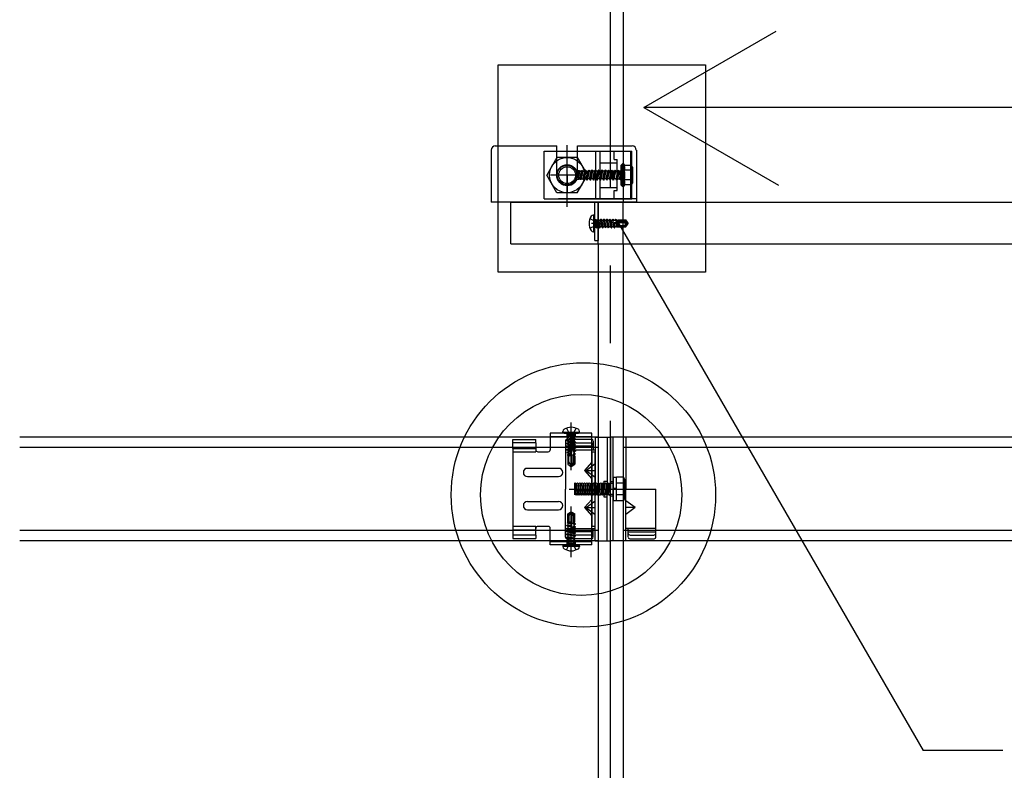
# Model space of a CAD drawing. Extents: x 32 to 809, y 25 to 566.
# Drawn here: x 620 to 636, y 342 to 354 of the extents above; entities that cross this region are included whole.
import ezdxf

# ---------------------------------------------------------------- set-up
doc = ezdxf.new("R2010")
doc.units = 0
doc.header["$MEASUREMENT"] = 0
for name, pattern in [('CENTER1', [10, 6.25, -1.25, 1.25, -1.25]), ('DASHED1', [2.5, 1.25, -1.25]), ('DASHED2', [5, 2.5, -2.5]), ('LONG3', [40, 37.5, -2.5])]:
    doc.linetypes.add(name, pattern=pattern)
for name, color, linetype in [('_4-0_中心線', 7, 'CONTINUOUS'), ('_4-1_吊りボルト', 7, 'CONTINUOUS'), ('_4-2_野縁受け', 7, 'CONTINUOUS'), ('_4-3_野縁', 7, 'CONTINUOUS'), ('_4-4_金具', 7, 'CONTINUOUS'), ('_4-6_文字', 7, 'CONTINUOUS'), ('_4-7_ブレ__ス', 7, 'CONTINUOUS'), ('_4-A_クリップ', 7, 'CONTINUOUS'), ('_4-B_ビス', 7, 'CONTINUOUS')]:
    doc.layers.add(name, color=color, linetype=linetype)

msp = doc.modelspace()

# ---------------------------------------------------------------- linework, layer by layer
at = {"layer": '_4-0_中心線', "color": 4, "linetype": 'CENTER1'}
for p, q in [((629.771, 311.447), (629.771, 399.044)), ((629.071, 351.14), (629.071, 352.132)), ((629.137, 346.902), (629.137, 347.667)), ((629.104, 346.599), (630.061, 346.599)), ((629.137, 345.502), (629.137, 346.316))]:
    msp.add_line(p, q, dxfattribs=at)
at = {"layer": '_4-1_吊りボルト', "color": 7, "linetype": 'Continuous'}
for p, q in [((628.704, 351.265), (628.704, 352.032)), ((628.704, 352.032), (630.11, 352.032)), ((629.6, 351.265), (629.6, 352.032)), ((629.827, 351.899), (629.827, 352.032)), ((629.827, 351.899), (629.877, 351.899)), ((629.877, 351.399), (629.877, 351.899)), ((630.095, 351.265), (630.095, 352.032)), ((630.11, 351.265), (630.11, 352.032)), ((629.6, 351.849), (629.877, 351.849)), ((629.6, 351.449), (629.877, 351.449)), ((628.704, 351.265), (630.11, 351.265)), ((629.827, 351.265), (629.827, 351.399)), ((629.827, 351.399), (629.877, 351.399))]:
    msp.add_line(p, q, dxfattribs=at)
at = {"layer": '_4-1_吊りボルト', "color": 7, "linetype": 'DASHED1'}
msp.add_line((629.533, 351.265), (629.533, 352.032), dxfattribs=at)
at = {"layer": '_4-2_野縁受け', "color": 3, "linetype": 'Continuous'}
for p, q in [((629.971, 391.047), (629.971, 351.212)), ((628.166, 351.212), (690.873, 351.212)), ((628.166, 350.545), (628.166, 351.212)), ((628.166, 350.545), (690.873, 350.545)), ((629.571, 350.545), (629.571, 311.278)), ((629.971, 350.545), (629.971, 311.278))]:
    msp.add_line(p, q, dxfattribs=at)
at = {"layer": '_4-2_野縁受け', "color": 3, "linetype": 'DASHED2'}
for p, q in [((629.571, 350.545), (629.571, 351.212)), ((629.971, 350.545), (629.971, 351.212))]:
    msp.add_line(p, q, dxfattribs=at)
at = {"layer": '_4-3_野縁', "color": 2, "linetype": 'Continuous'}
for p, q in [((629.571, 347.432), (620.271, 347.432)), ((659.571, 347.432), (629.971, 347.432)), ((629.571, 347.265), (620.271, 347.265)), ((659.571, 347.265), (629.971, 347.265)), ((629.571, 345.932), (620.271, 345.932)), ((659.571, 345.932), (629.971, 345.932)), ((629.571, 345.765), (620.271, 345.765)), ((659.571, 345.765), (629.971, 345.765))]:
    msp.add_line(p, q, dxfattribs=at)
at = {"layer": '_4-4_金具', "color": 7, "linetype": 'Continuous'}
for p, q in [((629.471, 347.499), (628.801, 347.499)), ((628.801, 347.499), (628.801, 347.232)), ((629.471, 345.699), (629.471, 347.499)), ((628.201, 347.252), (628.201, 347.394)), ((628.201, 347.394), (628.567, 347.394)), ((628.567, 347.34), (628.201, 347.34)), ((628.567, 347.34), (628.567, 347.394)), ((628.567, 347.34), (628.567, 347.252)), ((628.201, 347.252), (628.567, 347.252)), ((628.201, 347.252), (628.201, 345.945)), ((628.567, 347.252), (628.567, 347.232)), ((628.601, 347.199), (628.767, 347.199)), ((629.471, 347.199), (629.524, 347.199)), ((629.471, 347.199), (629.471, 345.999)), ((629.524, 345.999), (629.524, 347.199)), ((629.471, 347.032), (629.351, 346.899)), ((628.434, 346.932), (628.934, 346.932)), ((629.35, 346.899), (629.471, 346.899)), ((629.351, 346.899), (629.471, 346.765)), ((628.434, 346.799), (628.934, 346.799)), ((628.434, 346.399), (628.934, 346.399)), ((629.471, 346.432), (629.351, 346.299)), ((628.434, 346.265), (628.934, 346.265)), ((629.35, 346.299), (629.471, 346.299)), ((629.35, 346.299), (629.471, 346.165)), ((628.201, 345.945), (628.567, 345.945)), ((628.201, 345.945), (628.201, 345.804)), ((628.567, 345.945), (628.567, 345.965)), ((628.567, 345.857), (628.567, 345.945)), ((628.601, 345.999), (628.767, 345.999)), ((628.801, 345.699), (628.801, 345.965)), ((629.471, 345.999), (629.524, 345.999)), ((628.567, 345.857), (628.201, 345.857)), ((628.201, 345.804), (628.567, 345.804)), ((628.567, 345.857), (628.567, 345.804)), ((629.471, 345.699), (628.801, 345.699))]:
    msp.add_line(p, q, dxfattribs=at)
at = {"layer": '_4-4_金具', "color": 7, "linetype": 'DASHED1'}
for p, q in [((629.071, 347.445), (629.071, 347.499)), ((629.204, 347.445), (629.204, 347.499)), ((628.801, 347.445), (629.471, 347.445)), ((628.201, 347.199), (628.567, 347.199)), ((628.567, 347.252), (628.567, 347.199)), ((629.524, 346.679), (629.471, 346.679)), ((629.524, 346.519), (629.471, 346.519)), ((628.201, 345.999), (628.567, 345.999)), ((628.567, 345.945), (628.567, 345.999)), ((628.801, 345.752), (629.471, 345.752)), ((629.071, 345.699), (629.071, 345.752)), ((629.204, 345.699), (629.204, 345.752))]:
    msp.add_line(p, q, dxfattribs=at)
at = {"layer": '_4-4_金具', "color": 7, "linetype": 'Continuous'}
for centre, radius, start, end in [((628.601, 347.232), 0.0333, 180, 270), ((628.767, 347.232), 0.0333, 270, 0), ((628.434, 346.865), 0.0667, 90, 180), ((628.434, 346.865), 0.0667, 180, 270), ((628.934, 346.865), 0.0667, 0, 90), ((628.934, 346.865), 0.0667, 270, 0), ((628.434, 346.332), 0.0667, 90, 180), ((628.934, 346.332), 0.0667, 0, 90), ((628.434, 346.332), 0.0667, 180, 270), ((628.934, 346.332), 0.0667, 270, 0), ((628.601, 345.965), 0.0333, 90, 180), ((628.767, 345.965), 0.0333, 0, 90)]:
    msp.add_arc(centre, radius, start, end, dxfattribs=at)
at = {"layer": '_4-6_文字', "color": 4, "linetype": 'Continuous'}
for p, q in [((627.962, 350.089), (627.962, 353.423)), ((627.962, 353.423), (631.295, 353.423)), ((631.295, 353.423), (631.295, 350.089)), ((631.295, 350.089), (627.962, 350.089))]:
    msp.add_line(p, q, dxfattribs=at)
at = {"layer": '_4-6_文字', "color": 7, "linetype": 'Continuous'}
for p in [(629.882, 350.901), (636.075, 342.392)]:
    msp.add_line(p, (634.794, 342.392), dxfattribs=at)
at = {"layer": '_4-6_文字', "color": 4, "linetype": 'Continuous'}
for centre, radius in [((629.333, 346.504), 2.126), ((629.297, 346.504), 1.617)]:
    msp.add_circle(centre, radius, dxfattribs=at)
at = {"layer": '_4-7_ブレ__ス', "color": 6, "linetype": 'Continuous'}
for p, q in [((630.306, 352.736), (632.431, 353.963)), ((689.037, 352.736), (630.306, 352.736)), ((630.306, 352.736), (632.469, 351.487))]:
    msp.add_line(p, q, dxfattribs=at)
at = {"layer": '_4-7_ブレ__ス', "color": 3, "linetype": 'Continuous'}
for p, q in [((627.851, 352.052), (627.851, 351.212)), ((627.917, 352.119), (628.904, 352.119)), ((628.904, 351.649), (628.904, 352.119)), ((629.237, 351.649), (629.237, 352.119)), ((629.237, 352.119), (630.117, 352.119)), ((630.184, 352.052), (630.184, 351.265)), ((630.184, 351.265), (630.184, 351.212)), ((630.184, 351.212), (627.851, 351.212)), ((629.517, 350.599), (629.517, 351.212)), ((629.571, 351.212), (629.571, 350.599)), ((629.517, 350.599), (629.571, 350.599))]:
    msp.add_line(p, q, dxfattribs=at)
at = {"layer": '_4-7_ブレ__ス', "color": 4, "linetype": 'CENTER1'}
for p, q in [((629.071, 351.649), (629.071, 351.915)), ((629.337, 351.649), (628.804, 351.649)), ((629.071, 351.649), (629.071, 351.382)), ((629.629, 350.872), (629.462, 350.872))]:
    msp.add_line(p, q, dxfattribs=at)
at = {"layer": '_4-7_ブレ__ス', "color": 3, "linetype": 'DASHED1'}
msp.add_line((630.184, 351.265), (627.851, 351.265), dxfattribs=at)
at = {"layer": '_4-7_ブレ__ス', "color": 3, "linetype": 'Continuous'}
for centre, radius, start, end in [((627.917, 352.052), 0.0667, 90, 180), ((630.117, 352.052), 0.0667, 0, 90), ((629.071, 351.649), 0.167, 180, 0)]:
    msp.add_arc(centre, radius, start, end, dxfattribs=at)
at = {"layer": '_4-A_クリップ', "color": 7, "linetype": 'Continuous'}
for p, q in [((629.044, 347.372), (629.044, 346.599)), ((629.464, 347.398), (629.071, 347.398)), ((629.464, 347.339), (629.071, 347.339)), ((629.491, 347.369), (629.491, 347.232)), ((629.524, 347.432), (629.524, 346.599)), ((629.524, 347.432), (629.771, 347.432)), ((629.717, 347.432), (629.717, 346.599)), ((629.771, 347.432), (629.771, 346.599)), ((629.771, 347.432), (629.771, 346.599)), ((630.017, 347.432), (629.771, 347.432)), ((629.811, 345.765), (629.811, 347.432)), ((630.017, 347.432), (630.017, 346.599)), ((629.491, 347.287), (629.044, 347.287)), ((629.044, 347.232), (629.491, 347.232)), ((629.491, 347.232), (629.524, 347.232)), ((629.375, 346.899), (629.524, 347.007)), ((629.375, 346.899), (629.524, 346.899)), ((629.375, 346.899), (629.524, 346.79)), ((629.664, 346.724), (629.717, 346.724)), ((629.664, 346.724), (629.664, 346.474)), ((629.044, 345.826), (629.044, 346.599)), ((629.524, 345.765), (629.524, 346.599)), ((629.717, 345.765), (629.717, 346.599)), ((629.771, 345.765), (629.771, 346.599)), ((629.771, 345.765), (629.771, 346.599)), ((630.017, 346.599), (630.497, 346.599)), ((630.017, 345.765), (630.017, 346.599)), ((630.497, 345.826), (630.497, 346.599)), ((629.375, 346.299), (629.524, 346.407)), ((629.664, 346.474), (629.717, 346.474)), ((630.167, 346.299), (630.017, 346.407)), ((629.375, 346.299), (629.524, 346.299)), ((629.375, 346.299), (629.524, 346.19)), ((630.167, 346.299), (630.017, 346.19)), ((630.167, 346.299), (630.017, 346.299)), ((629.044, 345.965), (629.491, 345.965)), ((629.491, 345.91), (629.044, 345.91)), ((629.491, 345.965), (629.524, 345.965)), ((629.491, 345.828), (629.491, 345.965)), ((629.491, 345.828), (629.491, 345.965)), ((630.051, 345.965), (630.017, 345.965)), ((630.497, 345.965), (630.051, 345.965)), ((630.051, 345.828), (630.051, 345.965)), ((630.051, 345.91), (630.497, 345.91)), ((629.464, 345.859), (629.071, 345.859)), ((629.464, 345.799), (629.071, 345.799)), ((629.524, 345.765), (629.771, 345.765)), ((630.017, 345.765), (629.771, 345.765)), ((630.077, 345.859), (630.471, 345.859)), ((630.077, 345.799), (630.471, 345.799))]:
    msp.add_line(p, q, dxfattribs=at)
at = {"layer": '_4-A_クリップ', "color": 7, "linetype": 'DASHED1'}
for p, q in [((629.664, 346.687), (629.771, 346.687)), ((629.811, 346.715), (629.771, 346.715)), ((629.664, 346.51), (629.771, 346.51)), ((629.811, 346.482), (629.771, 346.482))]:
    msp.add_line(p, q, dxfattribs=at)
at = {"layer": '_4-A_クリップ', "color": 7, "linetype": 'Continuous'}
for centre, start, end in [((629.071, 347.372), 90, 180), ((629.071, 347.312), 90, 180), ((629.464, 347.372), 0, 90), ((629.464, 347.312), 0, 90), ((629.071, 345.886), 180, 270), ((629.464, 345.886), 270, 0), ((630.077, 345.886), 180, 270), ((630.471, 345.886), 270, 0), ((629.071, 345.826), 180, 270), ((629.464, 345.826), 270, 0), ((630.077, 345.826), 180, 270), ((630.471, 345.826), 270, 0)]:
    msp.add_arc(centre, 0.0267, start, end, dxfattribs=at)
at = {"layer": '_4-B_ビス', "color": 4, "linetype": 'Continuous'}
for p, q in [((628.907, 351.932), (628.743, 351.649)), ((629.234, 351.932), (628.907, 351.932)), ((629.234, 351.932), (629.398, 351.649)), ((629.32, 351.721), (629.295, 351.578)), ((629.32, 351.721), (629.305, 351.72)), ((629.32, 351.721), (629.325, 351.712)), ((629.333, 351.574), (629.361, 351.725)), ((629.37, 351.726), (629.345, 351.573)), ((629.361, 351.725), (629.353, 351.712)), ((629.37, 351.726), (629.361, 351.725)), ((629.37, 351.726), (629.379, 351.711)), ((629.391, 351.567), (629.418, 351.731)), ((629.421, 351.731), (629.394, 351.567)), ((629.418, 351.731), (629.406, 351.71)), ((629.421, 351.731), (629.418, 351.731)), ((629.421, 351.731), (629.433, 351.71)), ((629.444, 351.567), (629.471, 351.731)), ((629.474, 351.731), (629.447, 351.567)), ((629.471, 351.731), (629.459, 351.71)), ((629.474, 351.731), (629.471, 351.731)), ((629.474, 351.731), (629.486, 351.71)), ((629.497, 351.567), (629.524, 351.731)), ((629.527, 351.731), (629.5, 351.567)), ((629.524, 351.731), (629.512, 351.71)), ((629.527, 351.731), (629.524, 351.731)), ((629.527, 351.731), (629.539, 351.71)), ((629.55, 351.567), (629.577, 351.731)), ((629.58, 351.731), (629.553, 351.567)), ((629.577, 351.731), (629.565, 351.71)), ((629.58, 351.731), (629.577, 351.731)), ((629.58, 351.731), (629.592, 351.71)), ((629.603, 351.567), (629.63, 351.731)), ((629.633, 351.731), (629.606, 351.567)), ((629.63, 351.731), (629.618, 351.71)), ((629.633, 351.731), (629.63, 351.731)), ((629.633, 351.731), (629.645, 351.71)), ((629.656, 351.567), (629.683, 351.731)), ((629.686, 351.731), (629.659, 351.567)), ((629.683, 351.731), (629.671, 351.71)), ((629.686, 351.731), (629.683, 351.731)), ((629.686, 351.731), (629.698, 351.71)), ((629.709, 351.567), (629.736, 351.731)), ((629.739, 351.731), (629.712, 351.567)), ((629.736, 351.731), (629.724, 351.71)), ((629.739, 351.731), (629.736, 351.731)), ((629.739, 351.731), (629.751, 351.71)), ((629.762, 351.567), (629.789, 351.731)), ((629.792, 351.731), (629.765, 351.567)), ((629.789, 351.731), (629.777, 351.71)), ((629.792, 351.731), (629.789, 351.731)), ((629.792, 351.731), (629.804, 351.71)), ((629.815, 351.567), (629.842, 351.731)), ((629.845, 351.731), (629.818, 351.567)), ((629.842, 351.731), (629.83, 351.71)), ((629.845, 351.731), (629.842, 351.731)), ((629.845, 351.731), (629.857, 351.71)), ((629.867, 351.569), (629.89, 351.723)), ((629.89, 351.723), (629.884, 351.712)), ((629.904, 351.72), (629.89, 351.723)), ((629.942, 351.809), (629.962, 351.832)), ((629.942, 351.489), (629.942, 351.809)), ((629.962, 351.465), (629.962, 351.832)), ((629.984, 351.832), (629.962, 351.832)), ((629.984, 351.465), (629.984, 351.832)), ((629.984, 351.832), (629.992, 351.803)), ((630.095, 351.803), (629.992, 351.803)), ((630.095, 351.726), (629.992, 351.726)), ((630.095, 351.759), (630.122, 351.765)), ((630.095, 351.539), (630.095, 351.759)), ((630.122, 351.776), (630.122, 351.521)), ((628.907, 351.365), (628.743, 351.649)), ((629.258, 351.716), (629.229, 351.716)), ((629.229, 351.581), (629.229, 351.716)), ((629.258, 351.581), (629.229, 351.581)), ((629.234, 351.365), (629.398, 351.649)), ((629.27, 351.717), (629.258, 351.65)), ((629.27, 351.717), (629.258, 351.716)), ((629.258, 351.581), (629.258, 351.716)), ((629.258, 351.65), (629.271, 351.714)), ((629.275, 351.583), (629.258, 351.582)), ((629.27, 351.717), (629.271, 351.714)), ((629.301, 351.713), (629.271, 351.714)), ((629.275, 351.583), (629.301, 351.713)), ((629.277, 351.579), (629.275, 351.583)), ((629.277, 351.579), (629.305, 351.72)), ((629.295, 351.578), (629.277, 351.579)), ((629.295, 351.578), (629.298, 351.583)), ((629.298, 351.583), (629.325, 351.712)), ((629.327, 351.584), (629.298, 351.583)), ((629.305, 351.72), (629.301, 351.713)), ((629.325, 351.712), (629.353, 351.712)), ((629.327, 351.584), (629.353, 351.712)), ((629.333, 351.574), (629.327, 351.584)), ((629.345, 351.573), (629.333, 351.574)), ((629.345, 351.573), (629.352, 351.585)), ((629.352, 351.585), (629.379, 351.711)), ((629.38, 351.585), (629.352, 351.585)), ((629.379, 351.711), (629.406, 351.71)), ((629.379, 351.587), (629.406, 351.71)), ((629.391, 351.567), (629.379, 351.587)), ((629.394, 351.567), (629.391, 351.567)), ((629.394, 351.567), (629.406, 351.587)), ((629.406, 351.587), (629.433, 351.71)), ((629.432, 351.587), (629.406, 351.587)), ((629.432, 351.587), (629.459, 351.71)), ((629.444, 351.567), (629.432, 351.587)), ((629.459, 351.71), (629.433, 351.71)), ((629.447, 351.567), (629.444, 351.567)), ((629.447, 351.567), (629.459, 351.587)), ((629.459, 351.587), (629.486, 351.71)), ((629.485, 351.587), (629.459, 351.587)), ((629.485, 351.587), (629.512, 351.71)), ((629.497, 351.567), (629.485, 351.587)), ((629.512, 351.71), (629.486, 351.71)), ((629.5, 351.567), (629.497, 351.567)), ((629.5, 351.567), (629.512, 351.587)), ((629.512, 351.587), (629.539, 351.71)), ((629.538, 351.587), (629.512, 351.587)), ((629.538, 351.587), (629.565, 351.71)), ((629.55, 351.567), (629.538, 351.587)), ((629.565, 351.71), (629.539, 351.71)), ((629.553, 351.567), (629.55, 351.567)), ((629.553, 351.567), (629.565, 351.587)), ((629.565, 351.587), (629.592, 351.71)), ((629.591, 351.587), (629.565, 351.587)), ((629.591, 351.587), (629.618, 351.71)), ((629.603, 351.567), (629.591, 351.587)), ((629.618, 351.71), (629.592, 351.71)), ((629.606, 351.567), (629.603, 351.567)), ((629.606, 351.567), (629.618, 351.587)), ((629.618, 351.587), (629.645, 351.71)), ((629.644, 351.587), (629.618, 351.587)), ((629.644, 351.587), (629.671, 351.71)), ((629.656, 351.567), (629.644, 351.587)), ((629.671, 351.71), (629.645, 351.71)), ((629.659, 351.567), (629.656, 351.567)), ((629.659, 351.567), (629.671, 351.587)), ((629.671, 351.587), (629.698, 351.71)), ((629.697, 351.587), (629.671, 351.587)), ((629.697, 351.587), (629.724, 351.71)), ((629.709, 351.567), (629.697, 351.587)), ((629.724, 351.71), (629.698, 351.71)), ((629.712, 351.567), (629.709, 351.567)), ((629.712, 351.567), (629.724, 351.587)), ((629.724, 351.587), (629.751, 351.71)), ((629.75, 351.587), (629.724, 351.587)), ((629.75, 351.587), (629.777, 351.71)), ((629.762, 351.567), (629.75, 351.587)), ((629.777, 351.71), (629.751, 351.71)), ((629.765, 351.567), (629.762, 351.567)), ((629.765, 351.567), (629.777, 351.587)), ((629.777, 351.587), (629.804, 351.71)), ((629.803, 351.587), (629.777, 351.587)), ((629.803, 351.587), (629.83, 351.71)), ((629.815, 351.567), (629.803, 351.587)), ((629.83, 351.71), (629.804, 351.71)), ((629.818, 351.567), (629.815, 351.567)), ((629.818, 351.567), (629.83, 351.587)), ((629.83, 351.587), (629.856, 351.706)), ((629.856, 351.587), (629.83, 351.587)), ((629.884, 351.712), (629.856, 351.587)), ((629.856, 351.706), (629.857, 351.71)), ((629.867, 351.569), (629.856, 351.587)), ((629.856, 351.587), (629.856, 351.587)), ((629.884, 351.712), (629.857, 351.71)), ((629.874, 351.571), (629.867, 351.569)), ((629.904, 351.72), (629.874, 351.571)), ((629.874, 351.571), (629.882, 351.585)), ((629.908, 351.714), (629.882, 351.585)), ((629.911, 351.583), (629.882, 351.585)), ((629.904, 351.72), (629.908, 351.714)), ((629.922, 351.715), (629.908, 351.714)), ((629.922, 351.636), (629.911, 351.583)), ((629.914, 351.579), (629.911, 351.583)), ((629.914, 351.579), (629.922, 351.636)), ((629.922, 351.581), (629.914, 351.579)), ((629.922, 351.581), (629.922, 351.716)), ((629.922, 351.716), (629.935, 351.716)), ((629.922, 351.581), (629.935, 351.581)), ((630.095, 351.572), (629.992, 351.572)), ((629.942, 351.489), (629.962, 351.465)), ((629.984, 351.465), (629.962, 351.465)), ((629.992, 351.495), (629.984, 351.465)), ((630.095, 351.495), (629.992, 351.495)), ((630.095, 351.539), (630.122, 351.532)), ((629.234, 351.365), (628.907, 351.365)), ((629.501, 351.005), (629.491, 351.005)), ((629.501, 350.739), (629.501, 351.005)), ((629.517, 350.755), (629.517, 350.989)), ((629.501, 350.739), (629.491, 350.739)), ((629.004, 347.515), (629.004, 347.525)), ((629.004, 347.515), (629.271, 347.515)), ((629.021, 347.499), (629.254, 347.499)), ((629.271, 347.515), (629.271, 347.525)), ((629.197, 346.695), (629.202, 346.699)), ((629.197, 346.507), (629.197, 346.695)), ((629.202, 346.699), (629.214, 346.686)), ((629.202, 346.511), (629.214, 346.686)), ((629.214, 346.686), (629.227, 346.686)), ((629.214, 346.511), (629.227, 346.686)), ((629.227, 346.686), (629.239, 346.699)), ((629.239, 346.699), (629.252, 346.686)), ((629.239, 346.511), (629.252, 346.686)), ((629.252, 346.511), (629.264, 346.686)), ((629.252, 346.686), (629.264, 346.686)), ((629.264, 346.686), (629.277, 346.699)), ((629.277, 346.699), (629.289, 346.686)), ((629.277, 346.511), (629.289, 346.686)), ((629.289, 346.686), (629.302, 346.686)), ((629.289, 346.511), (629.302, 346.686)), ((629.302, 346.686), (629.314, 346.699)), ((629.314, 346.699), (629.327, 346.686)), ((629.314, 346.511), (629.327, 346.686)), ((629.327, 346.686), (629.339, 346.686)), ((629.327, 346.511), (629.339, 346.686)), ((629.339, 346.686), (629.352, 346.699)), ((629.352, 346.699), (629.364, 346.686)), ((629.352, 346.511), (629.364, 346.686)), ((629.364, 346.686), (629.377, 346.686)), ((629.364, 346.511), (629.377, 346.686)), ((629.377, 346.686), (629.389, 346.699)), ((629.389, 346.699), (629.402, 346.686)), ((629.389, 346.511), (629.402, 346.686)), ((629.402, 346.686), (629.414, 346.686)), ((629.402, 346.511), (629.414, 346.686)), ((629.414, 346.686), (629.427, 346.699)), ((629.427, 346.699), (629.439, 346.686)), ((629.427, 346.511), (629.439, 346.686)), ((629.439, 346.686), (629.452, 346.686)), ((629.439, 346.511), (629.452, 346.686)), ((629.452, 346.686), (629.464, 346.699)), ((629.464, 346.699), (629.477, 346.686)), ((629.464, 346.511), (629.477, 346.686)), ((629.477, 346.686), (629.489, 346.686)), ((629.477, 346.511), (629.489, 346.686)), ((629.489, 346.686), (629.502, 346.699)), ((629.502, 346.699), (629.514, 346.686)), ((629.502, 346.511), (629.514, 346.686)), ((629.514, 346.686), (629.527, 346.686)), ((629.514, 346.511), (629.527, 346.686)), ((629.527, 346.686), (629.539, 346.699)), ((629.539, 346.699), (629.552, 346.686)), ((629.539, 346.511), (629.552, 346.686)), ((629.552, 346.686), (629.564, 346.686)), ((629.552, 346.511), (629.564, 346.686)), ((629.564, 346.686), (629.577, 346.699)), ((629.577, 346.699), (629.589, 346.686)), ((629.577, 346.511), (629.589, 346.686)), ((629.589, 346.686), (629.602, 346.686)), ((629.589, 346.511), (629.602, 346.686)), ((629.602, 346.686), (629.614, 346.699)), ((629.614, 346.699), (629.627, 346.686)), ((629.614, 346.511), (629.627, 346.686)), ((629.627, 346.686), (629.639, 346.686)), ((629.627, 346.511), (629.639, 346.686)), ((629.639, 346.686), (629.652, 346.699)), ((629.652, 346.699), (629.664, 346.686)), ((629.652, 346.511), (629.664, 346.686)), ((629.664, 346.686), (629.677, 346.686)), ((629.664, 346.511), (629.677, 346.686)), ((629.677, 346.686), (629.689, 346.699)), ((629.689, 346.699), (629.702, 346.686)), ((629.689, 346.511), (629.702, 346.686)), ((629.702, 346.686), (629.714, 346.686)), ((629.702, 346.511), (629.714, 346.686)), ((629.714, 346.686), (629.727, 346.699)), ((629.727, 346.699), (629.739, 346.686)), ((629.727, 346.511), (629.739, 346.686)), ((629.739, 346.686), (629.752, 346.686)), ((629.739, 346.511), (629.752, 346.686)), ((629.752, 346.686), (629.764, 346.699)), ((629.764, 346.511), (629.764, 346.699)), ((629.764, 346.699), (629.764, 346.698)), ((629.811, 346.686), (629.764, 346.686)), ((629.811, 346.785), (629.811, 346.412)), ((629.864, 346.785), (629.811, 346.785)), ((629.977, 346.787), (629.864, 346.787)), ((629.864, 346.41), (629.864, 346.787)), ((629.977, 346.693), (629.864, 346.693)), ((629.977, 346.787), (630.001, 346.749)), ((630.001, 346.449), (630.001, 346.749)), ((629.197, 346.507), (629.202, 346.511)), ((629.202, 346.511), (629.214, 346.511)), ((629.214, 346.511), (629.227, 346.499)), ((629.227, 346.499), (629.239, 346.511)), ((629.239, 346.511), (629.252, 346.511)), ((629.252, 346.511), (629.264, 346.499)), ((629.264, 346.499), (629.277, 346.511)), ((629.277, 346.511), (629.289, 346.511)), ((629.289, 346.511), (629.302, 346.499)), ((629.302, 346.499), (629.314, 346.511)), ((629.314, 346.511), (629.327, 346.511)), ((629.327, 346.511), (629.339, 346.499)), ((629.339, 346.499), (629.352, 346.511)), ((629.352, 346.511), (629.364, 346.511)), ((629.364, 346.511), (629.377, 346.499)), ((629.377, 346.499), (629.389, 346.511)), ((629.389, 346.511), (629.402, 346.511)), ((629.402, 346.511), (629.414, 346.499)), ((629.414, 346.499), (629.427, 346.511)), ((629.427, 346.511), (629.439, 346.511)), ((629.439, 346.511), (629.452, 346.499)), ((629.452, 346.499), (629.464, 346.511)), ((629.464, 346.511), (629.477, 346.511)), ((629.477, 346.511), (629.489, 346.499)), ((629.489, 346.499), (629.502, 346.511)), ((629.502, 346.511), (629.514, 346.511)), ((629.514, 346.511), (629.527, 346.499)), ((629.527, 346.499), (629.539, 346.511)), ((629.539, 346.511), (629.552, 346.511)), ((629.552, 346.511), (629.564, 346.499)), ((629.564, 346.499), (629.577, 346.511)), ((629.577, 346.511), (629.589, 346.511)), ((629.589, 346.511), (629.602, 346.499)), ((629.602, 346.499), (629.614, 346.511)), ((629.614, 346.511), (629.627, 346.511)), ((629.627, 346.511), (629.639, 346.499)), ((629.639, 346.499), (629.652, 346.511)), ((629.652, 346.511), (629.664, 346.511)), ((629.664, 346.511), (629.677, 346.499)), ((629.677, 346.499), (629.689, 346.511)), ((629.689, 346.511), (629.702, 346.511)), ((629.702, 346.511), (629.714, 346.499)), ((629.714, 346.499), (629.727, 346.511)), ((629.727, 346.511), (629.739, 346.511)), ((629.739, 346.511), (629.752, 346.499)), ((629.752, 346.499), (629.764, 346.511)), ((629.811, 346.511), (629.764, 346.511)), ((629.864, 346.607), (629.811, 346.607)), ((629.864, 346.59), (629.811, 346.59)), ((629.977, 346.504), (629.864, 346.504)), ((629.811, 346.412), (629.864, 346.412)), ((629.977, 346.41), (629.864, 346.41)), ((629.977, 346.41), (630.001, 346.449)), ((629.004, 345.682), (629.271, 345.682)), ((629.004, 345.682), (629.004, 345.672)), ((629.021, 345.699), (629.254, 345.699)), ((629.271, 345.682), (629.271, 345.672))]:
    msp.add_line(p, q, dxfattribs=at)
at = {"layer": '_4-B_ビス', "color": 4, "linetype": 'LONG3'}
for p, q in [((629.438, 350.949), (629.515, 350.91)), ((629.438, 350.795), (629.515, 350.834)), ((629.535, 350.872), (629.515, 350.91)), ((629.535, 350.872), (629.515, 350.834)), ((629.061, 347.578), (629.099, 347.501)), ((629.137, 347.481), (629.099, 347.501)), ((629.137, 347.481), (629.175, 347.501)), ((629.214, 347.578), (629.175, 347.501)), ((629.137, 345.717), (629.099, 345.697)), ((629.137, 345.717), (629.175, 345.697)), ((629.061, 345.619), (629.099, 345.697)), ((629.214, 345.619), (629.175, 345.697))]:
    msp.add_line(p, q, dxfattribs=at)
at = {"layer": '_4-B_ビス', "color": 4, "linetype": 'DASHED1'}
for p, q in [((629.517, 350.942), (629.528, 350.931)), ((629.528, 350.931), (629.528, 350.813)), ((629.544, 350.931), (629.528, 350.931)), ((629.544, 350.931), (629.544, 350.804)), ((629.567, 350.939), (629.558, 350.924)), ((629.567, 350.939), (629.573, 350.94)), ((629.567, 350.939), (629.592, 350.802)), ((629.573, 350.94), (629.595, 350.802)), ((629.573, 350.94), (629.583, 350.922)), ((629.614, 350.939), (629.605, 350.924)), ((629.614, 350.939), (629.62, 350.94)), ((629.614, 350.939), (629.64, 350.802)), ((629.62, 350.94), (629.643, 350.802)), ((629.62, 350.94), (629.631, 350.922)), ((629.661, 350.939), (629.652, 350.924)), ((629.661, 350.939), (629.667, 350.94)), ((629.661, 350.939), (629.687, 350.802)), ((629.667, 350.94), (629.69, 350.802)), ((629.667, 350.94), (629.678, 350.922)), ((629.71, 350.942), (629.698, 350.922)), ((629.71, 350.942), (629.734, 350.802)), ((629.71, 350.942), (629.713, 350.942)), ((629.713, 350.942), (629.737, 350.802)), ((629.713, 350.942), (629.725, 350.922)), ((629.757, 350.942), (629.745, 350.922)), ((629.757, 350.942), (629.781, 350.802)), ((629.757, 350.942), (629.76, 350.942)), ((629.76, 350.942), (629.784, 350.802)), ((629.76, 350.942), (629.772, 350.922)), ((629.804, 350.942), (629.792, 350.922)), ((629.804, 350.942), (629.81, 350.908)), ((629.804, 350.942), (629.807, 350.942)), ((629.807, 350.942), (629.813, 350.909)), ((629.807, 350.942), (629.819, 350.922)), ((629.849, 350.939), (629.839, 350.922)), ((629.849, 350.939), (629.853, 350.911)), ((629.849, 350.939), (629.858, 350.936)), ((629.858, 350.936), (629.864, 350.911)), ((629.858, 350.936), (629.866, 350.922)), ((629.517, 350.802), (629.528, 350.813)), ((629.544, 350.813), (629.528, 350.813)), ((629.544, 350.922), (629.558, 350.922)), ((629.56, 350.822), (629.544, 350.889)), ((629.544, 350.828), (629.548, 350.802)), ((629.544, 350.807), (629.545, 350.802)), ((629.545, 350.802), (629.544, 350.804)), ((629.545, 350.802), (629.548, 350.802)), ((629.548, 350.802), (629.56, 350.822)), ((629.558, 350.924), (629.58, 350.822)), ((629.559, 350.821), (629.58, 350.822)), ((629.592, 350.802), (629.58, 350.822)), ((629.58, 350.822), (629.58, 350.822)), ((629.607, 350.822), (629.583, 350.922)), ((629.583, 350.922), (629.605, 350.922)), ((629.592, 350.802), (629.595, 350.802)), ((629.595, 350.802), (629.607, 350.822)), ((629.605, 350.924), (629.628, 350.822)), ((629.607, 350.821), (629.627, 350.822)), ((629.627, 350.822), (629.628, 350.822)), ((629.64, 350.802), (629.628, 350.822)), ((629.654, 350.822), (629.631, 350.922)), ((629.631, 350.922), (629.652, 350.922)), ((629.64, 350.802), (629.643, 350.802)), ((629.643, 350.802), (629.654, 350.822)), ((629.652, 350.924), (629.675, 350.822)), ((629.654, 350.821), (629.674, 350.822)), ((629.674, 350.822), (629.675, 350.822)), ((629.687, 350.802), (629.675, 350.822)), ((629.701, 350.822), (629.678, 350.922)), ((629.678, 350.922), (629.698, 350.922)), ((629.687, 350.802), (629.69, 350.802)), ((629.69, 350.802), (629.701, 350.822)), ((629.698, 350.922), (629.722, 350.822)), ((629.701, 350.822), (629.722, 350.822)), ((629.734, 350.802), (629.722, 350.822)), ((629.748, 350.822), (629.725, 350.922)), ((629.725, 350.922), (629.745, 350.922)), ((629.734, 350.802), (629.737, 350.802)), ((629.737, 350.802), (629.748, 350.822)), ((629.745, 350.922), (629.769, 350.822)), ((629.748, 350.822), (629.769, 350.822)), ((629.781, 350.802), (629.769, 350.822)), ((629.795, 350.822), (629.772, 350.922)), ((629.772, 350.922), (629.792, 350.922)), ((629.781, 350.802), (629.784, 350.802)), ((629.784, 350.802), (629.795, 350.822)), ((629.794, 350.914), (629.786, 350.914)), ((629.884, 350.861), (629.791, 350.886)), ((629.792, 350.922), (629.794, 350.914)), ((629.794, 350.914), (629.81, 350.908)), ((629.795, 350.822), (629.816, 350.822)), ((629.801, 350.884), (629.816, 350.822)), ((629.801, 350.884), (629.816, 350.873)), ((629.813, 350.909), (629.81, 350.908)), ((629.813, 350.909), (629.82, 350.916)), ((629.816, 350.873), (629.828, 350.802)), ((629.819, 350.872), (629.816, 350.873)), ((629.828, 350.802), (629.816, 350.822)), ((629.82, 350.916), (629.819, 350.922)), ((629.819, 350.922), (629.839, 350.922)), ((629.819, 350.872), (629.83, 350.876)), ((629.819, 350.872), (629.831, 350.802)), ((629.841, 350.917), (629.82, 350.916)), ((629.995, 350.879), (629.82, 350.879)), ((629.828, 350.802), (629.831, 350.802)), ((629.842, 350.822), (629.83, 350.876)), ((629.831, 350.802), (629.842, 350.822)), ((629.839, 350.922), (629.841, 350.917)), ((629.841, 350.917), (629.853, 350.911)), ((629.842, 350.822), (629.863, 350.822)), ((629.852, 350.87), (629.863, 350.822)), ((629.852, 350.87), (629.861, 350.861)), ((629.864, 350.911), (629.853, 350.911)), ((629.861, 350.861), (629.869, 350.811)), ((629.876, 350.856), (629.861, 350.861)), ((629.869, 350.811), (629.863, 350.822)), ((629.864, 350.911), (629.867, 350.918)), ((629.866, 350.922), (629.884, 350.922)), ((629.867, 350.918), (629.866, 350.922)), ((629.884, 350.919), (629.867, 350.918)), ((629.867, 350.866), (629.867, 350.918)), ((630.008, 350.912), (629.867, 350.912)), ((629.987, 350.902), (629.867, 350.902)), ((629.869, 350.811), (629.884, 350.815)), ((629.876, 350.856), (629.88, 350.862)), ((629.876, 350.856), (629.884, 350.824)), ((629.884, 350.845), (629.88, 350.862)), ((629.884, 350.929), (630.017, 350.929)), ((629.884, 350.929), (629.884, 350.919)), ((629.884, 350.861), (629.884, 350.815)), ((629.982, 350.835), (629.884, 350.835)), ((629.884, 350.815), (630.017, 350.815)), ((629.987, 350.902), (630.034, 350.875)), ((630.004, 350.874), (629.995, 350.879)), ((630.007, 350.848), (630.009, 350.851)), ((630.008, 350.912), (630.017, 350.929)), ((630.034, 350.875), (630.008, 350.912)), ((630.009, 350.824), (630.017, 350.815)), ((630.048, 350.884), (630.017, 350.929)), ((630.017, 350.815), (630.048, 350.86)), ((630.048, 350.884), (630.034, 350.875)), ((630.034, 350.875), (630.051, 350.872)), ((630.036, 350.869), (630.051, 350.872)), ((630.051, 350.872), (630.048, 350.884)), ((630.048, 350.86), (630.051, 350.872)), ((629.067, 347.499), (629.078, 347.488)), ((629.067, 347.471), (629.069, 347.472)), ((629.072, 347.472), (629.067, 347.471)), ((629.093, 347.472), (629.067, 347.468)), ((629.067, 347.471), (629.067, 347.468)), ((629.067, 347.468), (629.087, 347.456)), ((629.204, 347.449), (629.067, 347.424)), ((629.196, 347.472), (629.069, 347.472)), ((629.197, 347.488), (629.078, 347.488)), ((629.078, 347.472), (629.078, 347.488)), ((629.086, 347.457), (629.087, 347.436)), ((629.087, 347.456), (629.154, 347.472)), ((629.189, 347.458), (629.087, 347.436)), ((629.187, 347.472), (629.187, 347.458)), ((629.204, 347.449), (629.189, 347.458)), ((629.196, 347.472), (629.197, 347.488)), ((629.207, 347.499), (629.197, 347.488)), ((629.204, 347.449), (629.206, 347.443)), ((629.206, 347.443), (629.067, 347.421)), ((629.067, 347.424), (629.087, 347.436)), ((629.067, 347.424), (629.067, 347.421)), ((629.067, 347.421), (629.087, 347.409)), ((629.204, 347.402), (629.067, 347.377)), ((629.206, 347.396), (629.067, 347.373)), ((629.067, 347.377), (629.087, 347.388)), ((629.067, 347.377), (629.067, 347.373)), ((629.067, 347.373), (629.087, 347.362)), ((629.204, 347.355), (629.067, 347.33)), ((629.206, 347.349), (629.067, 347.326)), ((629.067, 347.33), (629.087, 347.341)), ((629.067, 347.33), (629.067, 347.326)), ((629.067, 347.326), (629.087, 347.315)), ((629.207, 347.306), (629.067, 347.283)), ((629.207, 347.303), (629.067, 347.279)), ((629.067, 347.283), (629.087, 347.294)), ((629.086, 347.409), (629.087, 347.389)), ((629.086, 347.362), (629.087, 347.342)), ((629.087, 347.436), (629.087, 347.436)), ((629.087, 347.409), (629.187, 347.433)), ((629.189, 347.411), (629.087, 347.388)), ((629.087, 347.389), (629.087, 347.388)), ((629.087, 347.362), (629.187, 347.385)), ((629.189, 347.364), (629.087, 347.341)), ((629.087, 347.342), (629.087, 347.341)), ((629.087, 347.315), (629.187, 347.338)), ((629.187, 347.318), (629.087, 347.294)), ((629.087, 347.315), (629.087, 347.294)), ((629.087, 347.268), (629.187, 347.291)), ((629.206, 347.443), (629.187, 347.433)), ((629.187, 347.433), (629.187, 347.411)), ((629.206, 347.396), (629.187, 347.385)), ((629.187, 347.385), (629.187, 347.364)), ((629.206, 347.349), (629.187, 347.338)), ((629.187, 347.338), (629.187, 347.318)), ((629.207, 347.306), (629.187, 347.318)), ((629.207, 347.303), (629.187, 347.291)), ((629.187, 347.291), (629.187, 347.271)), ((629.204, 347.402), (629.189, 347.411)), ((629.204, 347.355), (629.189, 347.364)), ((629.204, 347.402), (629.206, 347.396)), ((629.204, 347.355), (629.206, 347.349)), ((629.207, 347.306), (629.207, 347.303)), ((629.067, 347.283), (629.067, 347.279)), ((629.067, 347.279), (629.087, 347.268)), ((629.207, 347.259), (629.067, 347.236)), ((629.207, 347.256), (629.067, 347.232)), ((629.067, 347.236), (629.087, 347.247)), ((629.067, 347.236), (629.067, 347.232)), ((629.067, 347.232), (629.087, 347.221)), ((629.138, 347.2), (629.067, 347.189)), ((629.067, 347.189), (629.087, 347.2)), ((629.137, 347.197), (629.067, 347.185)), ((629.067, 347.189), (629.067, 347.185)), ((629.067, 347.185), (629.087, 347.174)), ((629.126, 347.155), (629.076, 347.147)), ((629.076, 347.147), (629.087, 347.153)), ((629.076, 347.147), (629.081, 347.132)), ((629.081, 347.132), (629.081, 346.999)), ((629.127, 347.132), (629.081, 347.132)), ((629.187, 347.271), (629.087, 347.247)), ((629.087, 347.268), (629.087, 347.247)), ((629.087, 347.221), (629.187, 347.244)), ((629.087, 347.221), (629.087, 347.2)), ((629.149, 347.215), (629.087, 347.2)), ((629.087, 347.174), (629.141, 347.186)), ((629.087, 347.174), (629.087, 347.153)), ((629.135, 347.164), (629.087, 347.153)), ((629.122, 347.14), (629.089, 347.132)), ((629.101, 347.034), (629.101, 347.132)), ((629.11, 347.132), (629.128, 347.136)), ((629.122, 347.14), (629.126, 347.155)), ((629.122, 347.14), (629.128, 347.136)), ((629.135, 347.164), (629.126, 347.155)), ((629.127, 347.132), (629.152, 347.225)), ((629.131, 347.149), (629.184, 347.149)), ((629.137, 347.197), (629.138, 347.2)), ((629.137, 347.197), (629.141, 347.186)), ((629.149, 347.215), (629.138, 347.2)), ((629.144, 347.021), (629.144, 347.196)), ((629.167, 347.029), (629.167, 347.149)), ((629.18, 347.222), (629.174, 347.206)), ((629.207, 347.212), (629.174, 347.206)), ((629.207, 347.209), (629.174, 347.203)), ((629.174, 347.203), (629.174, 347.206)), ((629.174, 347.203), (629.181, 347.196)), ((629.182, 347.175), (629.176, 347.163)), ((629.204, 347.167), (629.176, 347.163)), ((629.177, 347.152), (629.176, 347.163)), ((629.201, 347.158), (629.177, 347.152)), ((629.177, 347.152), (629.184, 347.149)), ((629.177, 347.008), (629.177, 347.149)), ((629.18, 347.222), (629.179, 347.23)), ((629.187, 347.224), (629.18, 347.222)), ((629.181, 347.196), (629.187, 347.197)), ((629.182, 347.175), (629.181, 347.196)), ((629.187, 347.177), (629.182, 347.175)), ((629.184, 347.149), (629.187, 347.15)), ((629.184, 347.132), (629.184, 347.149)), ((629.194, 347.132), (629.184, 347.132)), ((629.207, 347.259), (629.187, 347.271)), ((629.207, 347.256), (629.187, 347.244)), ((629.187, 347.244), (629.187, 347.224)), ((629.207, 347.212), (629.187, 347.224)), ((629.207, 347.209), (629.187, 347.197)), ((629.187, 347.197), (629.187, 347.177)), ((629.204, 347.167), (629.187, 347.177)), ((629.201, 347.158), (629.187, 347.15)), ((629.187, 347.15), (629.187, 347.132)), ((629.194, 347.132), (629.194, 346.999)), ((629.204, 347.167), (629.201, 347.158)), ((629.207, 347.259), (629.207, 347.256)), ((629.207, 347.212), (629.207, 347.209)), ((629.089, 347.007), (629.081, 346.999)), ((629.081, 346.999), (629.125, 346.968)), ((629.114, 347.009), (629.116, 347.007)), ((629.134, 346.98), (629.137, 346.965)), ((629.14, 346.982), (629.137, 346.965)), ((629.139, 347.012), (629.144, 347.021)), ((629.167, 347.029), (629.14, 346.982)), ((629.14, 346.982), (629.177, 347.008)), ((629.149, 346.968), (629.14, 346.982)), ((629.149, 346.968), (629.194, 346.999)), ((629.177, 347.008), (629.194, 346.999)), ((629.125, 346.968), (629.137, 346.965)), ((629.137, 346.965), (629.149, 346.968)), ((629.081, 346.198), (629.125, 346.229)), ((629.081, 346.065), (629.081, 346.198)), ((629.089, 346.19), (629.081, 346.198)), ((629.114, 346.189), (629.116, 346.19)), ((629.125, 346.229), (629.137, 346.232)), ((629.134, 346.217), (629.137, 346.232)), ((629.14, 346.215), (629.137, 346.232)), ((629.137, 346.232), (629.149, 346.229)), ((629.139, 346.185), (629.144, 346.177)), ((629.149, 346.229), (629.14, 346.215)), ((629.167, 346.169), (629.14, 346.215)), ((629.14, 346.215), (629.177, 346.189)), ((629.149, 346.229), (629.194, 346.198)), ((629.177, 346.189), (629.194, 346.198)), ((629.177, 346.189), (629.177, 346.049)), ((629.194, 346.065), (629.194, 346.198)), ((629.067, 346.012), (629.087, 346.024)), ((629.076, 346.051), (629.081, 346.065)), ((629.126, 346.043), (629.076, 346.051)), ((629.076, 346.051), (629.087, 346.044)), ((629.127, 346.065), (629.081, 346.065)), ((629.087, 346.024), (629.087, 346.044)), ((629.135, 346.033), (629.087, 346.044)), ((629.087, 346.024), (629.141, 346.011)), ((629.122, 346.058), (629.089, 346.065)), ((629.101, 346.164), (629.101, 346.065)), ((629.11, 346.065), (629.128, 346.061)), ((629.122, 346.058), (629.128, 346.061)), ((629.122, 346.058), (629.126, 346.043)), ((629.135, 346.033), (629.126, 346.043)), ((629.127, 346.065), (629.152, 345.972)), ((629.131, 346.049), (629.184, 346.049)), ((629.144, 346.177), (629.144, 346.001)), ((629.167, 346.169), (629.167, 346.049)), ((629.177, 346.045), (629.176, 346.035)), ((629.204, 346.031), (629.176, 346.035)), ((629.182, 346.022), (629.176, 346.035)), ((629.177, 346.045), (629.184, 346.048)), ((629.201, 346.039), (629.177, 346.045)), ((629.182, 346.022), (629.181, 346.002)), ((629.187, 346.021), (629.182, 346.022)), ((629.194, 346.065), (629.184, 346.065)), ((629.184, 346.065), (629.184, 346.048)), ((629.184, 346.048), (629.187, 346.047)), ((629.187, 346.047), (629.187, 346.065)), ((629.201, 346.039), (629.187, 346.047)), ((629.204, 346.031), (629.187, 346.021)), ((629.204, 346.031), (629.201, 346.039)), ((629.137, 346.001), (629.067, 346.012)), ((629.067, 346.009), (629.067, 346.012)), ((629.138, 345.997), (629.067, 346.009)), ((629.067, 346.009), (629.087, 345.997)), ((629.067, 345.965), (629.087, 345.977)), ((629.207, 345.942), (629.067, 345.965)), ((629.067, 345.962), (629.067, 345.965)), ((629.207, 345.938), (629.067, 345.962)), ((629.067, 345.962), (629.087, 345.95)), ((629.067, 345.918), (629.087, 345.93)), ((629.207, 345.895), (629.067, 345.918)), ((629.067, 345.915), (629.067, 345.918)), ((629.207, 345.891), (629.067, 345.915)), ((629.067, 345.915), (629.087, 345.903)), ((629.067, 345.871), (629.087, 345.883)), ((629.206, 345.849), (629.067, 345.871)), ((629.067, 345.868), (629.067, 345.871)), ((629.204, 345.843), (629.067, 345.868)), ((629.067, 345.868), (629.087, 345.856)), ((629.087, 345.977), (629.087, 345.997)), ((629.149, 345.983), (629.087, 345.997)), ((629.087, 345.977), (629.187, 345.953)), ((629.087, 345.93), (629.087, 345.95)), ((629.187, 345.927), (629.087, 345.95)), ((629.087, 345.93), (629.187, 345.906)), ((629.187, 345.88), (629.087, 345.903)), ((629.087, 345.883), (629.087, 345.903)), ((629.087, 345.883), (629.187, 345.859)), ((629.137, 346.001), (629.141, 346.011)), ((629.137, 346.001), (629.138, 345.997)), ((629.149, 345.983), (629.138, 345.997)), ((629.174, 345.994), (629.181, 346.002)), ((629.207, 345.989), (629.174, 345.994)), ((629.174, 345.994), (629.174, 345.991)), ((629.207, 345.985), (629.174, 345.991)), ((629.18, 345.976), (629.174, 345.991)), ((629.18, 345.976), (629.179, 345.968)), ((629.187, 345.974), (629.18, 345.976)), ((629.181, 346.002), (629.187, 346)), ((629.187, 346), (629.187, 346.021)), ((629.207, 345.989), (629.187, 346)), ((629.207, 345.985), (629.187, 345.974)), ((629.187, 345.953), (629.187, 345.974)), ((629.207, 345.942), (629.187, 345.953)), ((629.207, 345.938), (629.187, 345.927)), ((629.187, 345.906), (629.187, 345.927)), ((629.207, 345.895), (629.187, 345.906)), ((629.207, 345.891), (629.187, 345.88)), ((629.187, 345.859), (629.187, 345.88)), ((629.207, 345.985), (629.207, 345.989)), ((629.207, 345.938), (629.207, 345.942)), ((629.207, 345.891), (629.207, 345.895)), ((629.067, 345.824), (629.087, 345.836)), ((629.206, 345.802), (629.067, 345.824)), ((629.067, 345.821), (629.067, 345.824)), ((629.204, 345.796), (629.067, 345.821)), ((629.067, 345.821), (629.087, 345.809)), ((629.067, 345.777), (629.087, 345.788)), ((629.206, 345.754), (629.067, 345.777)), ((629.067, 345.773), (629.067, 345.777)), ((629.204, 345.748), (629.067, 345.773)), ((629.067, 345.773), (629.087, 345.762)), ((629.067, 345.73), (629.087, 345.741)), ((629.067, 345.726), (629.067, 345.73)), ((629.093, 345.725), (629.067, 345.73)), ((629.067, 345.726), (629.069, 345.725)), ((629.072, 345.725), (629.067, 345.726)), ((629.067, 345.699), (629.078, 345.709)), ((629.196, 345.725), (629.069, 345.725)), ((629.078, 345.725), (629.078, 345.709)), ((629.197, 345.709), (629.078, 345.709)), ((629.086, 345.835), (629.087, 345.856)), ((629.086, 345.788), (629.087, 345.809)), ((629.086, 345.74), (629.087, 345.761)), ((629.189, 345.834), (629.087, 345.856)), ((629.087, 345.856), (629.087, 345.856)), ((629.087, 345.836), (629.187, 345.812)), ((629.189, 345.787), (629.087, 345.809)), ((629.087, 345.809), (629.087, 345.809)), ((629.087, 345.788), (629.187, 345.765)), ((629.189, 345.739), (629.087, 345.762)), ((629.087, 345.761), (629.087, 345.762)), ((629.087, 345.741), (629.154, 345.725)), ((629.206, 345.849), (629.187, 345.859)), ((629.187, 345.812), (629.187, 345.834)), ((629.206, 345.802), (629.187, 345.812)), ((629.187, 345.765), (629.187, 345.787)), ((629.206, 345.754), (629.187, 345.765)), ((629.187, 345.725), (629.187, 345.739)), ((629.204, 345.843), (629.189, 345.834)), ((629.204, 345.796), (629.189, 345.787)), ((629.204, 345.748), (629.189, 345.739)), ((629.196, 345.725), (629.197, 345.709)), ((629.207, 345.699), (629.197, 345.709)), ((629.204, 345.843), (629.206, 345.849)), ((629.204, 345.796), (629.206, 345.802)), ((629.204, 345.748), (629.206, 345.754))]:
    msp.add_line(p, q, dxfattribs=at)
at = {"layer": '_4-B_ビス', "color": 4, "linetype": 'Continuous'}
for radius in [0.283, 0.167, 0.159, 0.135]:
    msp.add_circle((629.071, 351.649), radius, dxfattribs=at)
for centre, radius, start, end in [((629.861, 351.764), 0.137, 343.6571, 16.3429), ((629.459, 351.649), 0.539, 351.7868, 8.2132), ((630.095, 351.776), 0.0267, 0, 90), ((630.095, 351.752), 0.0267, 270, 0), ((630.095, 351.699), 0.0267, 0, 90), ((629.935, 351.749), 0.0333, 270, 281.537), ((629.935, 351.548), 0.0333, 78.463, 90), ((629.861, 351.533), 0.137, 343.6571, 16.3429), ((630.095, 351.598), 0.0267, 270, 0), ((630.095, 351.545), 0.0267, 0, 90), ((630.095, 351.521), 0.0267, 270, 0), ((629.641, 350.872), 0.217, 148.1092, 211.8908), ((629.491, 350.965), 0.04, 90, 148.1092), ((629.501, 350.989), 0.0167, 0, 90), ((629.491, 350.779), 0.04, 211.8908, 270), ((629.501, 350.755), 0.0167, 270, 0), ((629.044, 347.525), 0.04, 121.8908, 180), ((629.021, 347.515), 0.0167, 180, 270), ((629.137, 347.375), 0.217, 58.1092, 121.8908), ((629.231, 347.525), 0.04, 0, 58.1092), ((629.254, 347.515), 0.0167, 270, 0), ((629.901, 346.74), 0.0898, 328.3773, 31.6227), ((629.652, 346.599), 0.339, 343.8818, 16.1182), ((629.901, 346.457), 0.0898, 328.3773, 31.6227), ((629.021, 345.682), 0.0167, 90, 180), ((629.044, 345.672), 0.04, 180, 238.1092), ((629.137, 345.822), 0.217, 238.1092, 301.8908), ((629.231, 345.672), 0.04, 301.8908, 0), ((629.254, 345.682), 0.0167, 0, 90)]:
    msp.add_arc(centre, radius, start, end, dxfattribs=at)
at = {"layer": '_4-B_ビス', "color": 4, "linetype": 'DASHED1'}
for centre, radius, start, end in [((629.809, 350.904), 0.025, 156.0793, 223.5446), ((629.982, 350.866), 0.0307, 270, 325), ((629.982, 350.799), 0.0366, 42.8457, 90), ((629.996, 350.86), 0.016, 325, 60), ((630.026, 350.913), 0.0448, 240, 282.5), ((630.024, 350.837), 0.0198, 145, 222.8457), ((630.046, 350.825), 0.0448, 102.5, 145), ((629.169, 347.207), 0.025, 66.0793, 133.5446), ((629.064, 347.034), 0.0366, 312.8457, 0), ((629.102, 346.993), 0.0198, 55, 132.8457), ((629.131, 347.034), 0.0307, 180, 235), ((629.125, 347.02), 0.016, 235, 330), ((629.09, 346.97), 0.0448, 12.5, 55), ((629.178, 346.99), 0.0448, 150, 192.5), ((629.102, 346.205), 0.0198, 227.1543, 305), ((629.064, 346.164), 0.0366, 0, 47.1543), ((629.131, 346.164), 0.0307, 125, 180), ((629.09, 346.227), 0.0448, 305, 347.5), ((629.125, 346.177), 0.016, 30, 125), ((629.178, 346.208), 0.0448, 167.5, 210), ((629.169, 345.99), 0.025, 226.4554, 293.9207)]:
    msp.add_arc(centre, radius, start, end, dxfattribs=at)

doc.saveas('drawing.dxf')
